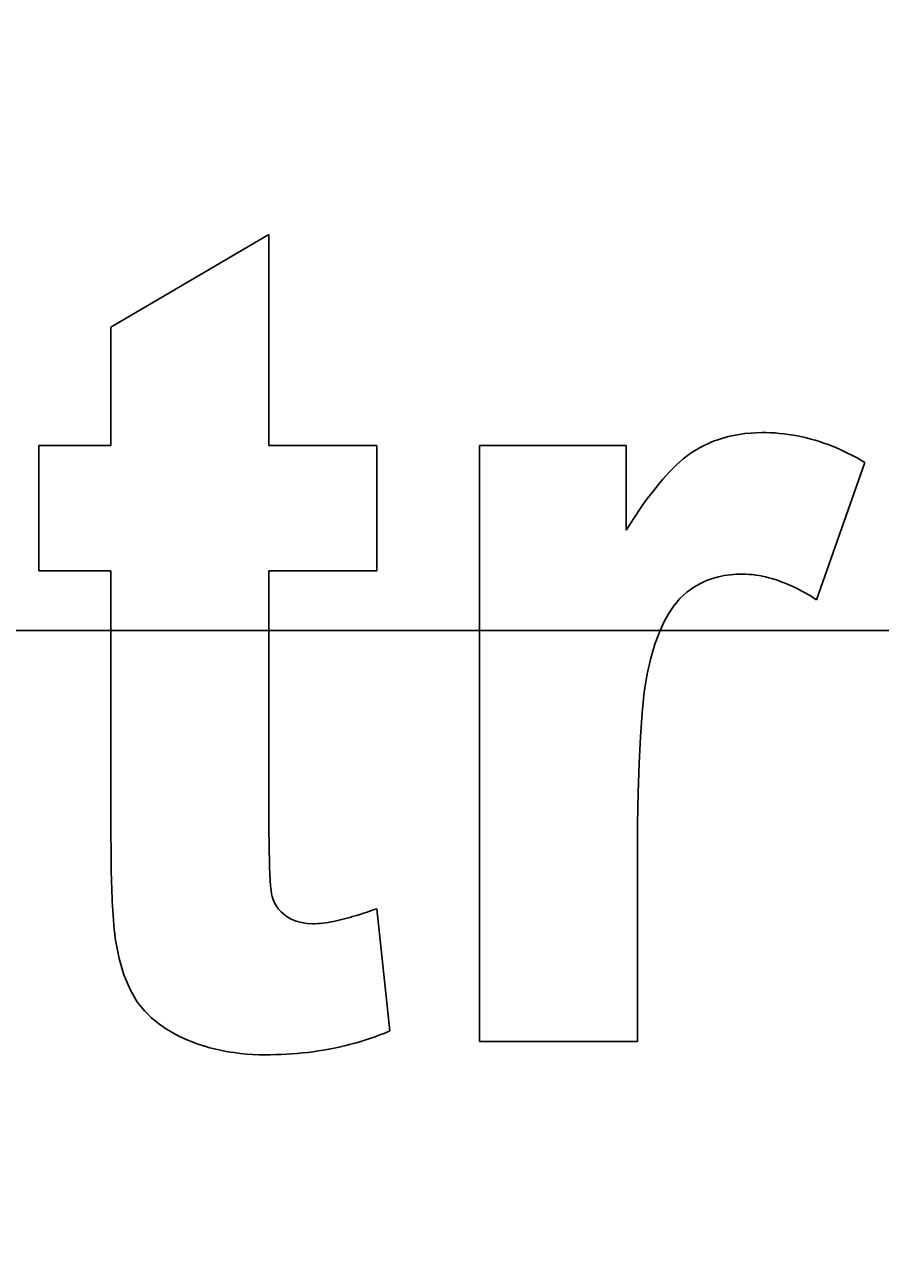
# Model space of a CAD drawing. Extents: x 0 to 4200, y 0 to 2970.
# Drawn here: x 2539 to 2565, y 1963 to 2001 of the extents above; entities that cross this region are included whole.
import ezdxf

# ---------------------------------------------------------------- set-up
doc = ezdxf.new("R2010")
doc.units = 0
doc.header["$LTSCALE"] = 10
doc.layers.get('0').update_dxf_attribs({"linetype": 'CONTINUOUS'})
doc.layers.get('DEFPOINTS').update_dxf_attribs({"linetype": 'CONTINUOUS'})
for name, color, linetype in [('BEMAßUNGEN_DIN_', 179, 'CONTINUOUS'), ('MITTELLINIE_DIN_', 179, 'CONTINUOUS'), ('SICHTBARE_KANTEN_DIN_', 179, 'CONTINUOUS')]:
    doc.layers.add(name, color=color, linetype=linetype)
doc.styles.add('STANDARD-DIN_0', font='txt.shx', dxfattribs={"bigfont": 'bigfont.shx'})
doc.dimstyles.get("Standard").update_dxf_attribs({"dimtxt": 0.18, "dimasz": 0.18, "dimexe": 0.18, "dimexo": 0.0625, "dimgap": 0.09, "dimtad": 0, "dimtih": 1, "dimtoh": 1, "dimzin": 0, "dimcen": 0.09, "dimazin": 3, "dimtfac": 1, "dimtofl": 0, "dimtmove": 0, "dimatfit": 3})

# ---------------------------------------------------------------- blocks, each defined once
blk = doc.blocks.new('*U91')
at = {"layer": 'BEMAßUNGEN_DIN_', "color": 250, "style": 'STANDARD-DIN_0'}
blk.add_text('575,5', height=35, dxfattribs=at).set_placement((2545.401, 2716.312))
blk = doc.blocks.new('*D13')
at = {"layer": 'BEMAßUNGEN_DIN_', "color": 250, "linetype": 'CONTINUOUS'}
for p, q in [((2330.568, 1982.479), (2330.568, 2734.229)), ((2906.068, 2122.479), (2906.068, 2734.229)), ((2355.568, 2702.479), (2881.068, 2702.479))]:
    blk.add_line(p, q, dxfattribs=at)
for points in [[(2355.568, 2706.646), (2355.568, 2698.312), (2330.568, 2702.479)], [(2881.068, 2706.646), (2881.068, 2698.312), (2906.068, 2702.479)]]:
    blk.add_solid(points, dxfattribs=at)
at = {"layer": 'DEFPOINTS', "color": 0, "linetype": 'CONTINUOUS'}
for p in [(2906.068, 2702.479), (2906.068, 2122.479), (2330.568, 1982.479)]:
    blk.add_point(p, dxfattribs=at)
blk.add_blockref('*U91', (0, 0))
blk = doc.blocks.new('*U109')
at = {"layer": 'BEMAßUNGEN_DIN_', "color": 250, "style": 'STANDARD-DIN_0'}
blk.add_text('695', height=35, rotation=90, dxfattribs=at).set_placement((2085.068, 1783.312))
blk = doc.blocks.new('*D26')
at = {"layer": 'BEMAßUNGEN_DIN_', "color": 250, "linetype": 'CONTINUOUS'}
for p, q in [((2585.568, 2177.479), (2061.318, 2177.479)), ((2093.068, 2152.479), (2093.068, 1507.479)), ((2430.068, 1482.479), (2061.318, 1482.479))]:
    blk.add_line(p, q, dxfattribs=at)
for points in [[(2088.901, 2152.479), (2097.234, 2152.479), (2093.068, 2177.479)], [(2088.901, 1507.479), (2097.234, 1507.479), (2093.068, 1482.479)]]:
    blk.add_solid(points, dxfattribs=at)
at = {"layer": 'DEFPOINTS', "color": 0, "linetype": 'CONTINUOUS'}
for p in [(2585.568, 2177.479), (2093.068, 1482.479), (2430.068, 1482.479)]:
    blk.add_point(p, dxfattribs=at)
blk.add_blockref('*U109', (0, 0))

msp = doc.modelspace()

# ---------------------------------------------------------------- linework, layer by layer
at = {"layer": 'MITTELLINIE_DIN_'}
msp.add_line((2305.568, 1982.479), (2933.068, 1982.479), dxfattribs=at)
at = {"layer": 'SICHTBARE_KANTEN_DIN_'}
for p, q in [((2546.444, 1994.522), (2541.642, 1991.702)), ((2546.444, 1988.1), (2546.444, 1994.522)), ((2541.642, 1991.702), (2541.642, 1988.1)), ((2539.451, 1988.1), (2539.451, 1984.289)), ((2539.451, 1988.1), (2541.642, 1988.1)), ((2546.444, 1988.1), (2549.722, 1988.1)), ((2549.722, 1984.289), (2549.722, 1988.1)), ((2552.847, 1988.1), (2552.847, 1969.979)), ((2552.847, 1988.1), (2557.306, 1988.1)), ((2557.306, 1985.528), (2557.306, 1988.1)), ((2563.098, 1983.413), (2564.565, 1987.586)), ((2541.642, 1984.289), (2539.451, 1984.289)), ((2541.642, 1984.289), (2541.642, 1976.382)), ((2549.722, 1984.289), (2546.444, 1984.289)), ((2546.444, 1976.991), (2546.444, 1984.289)), ((2557.649, 1969.979), (2557.649, 1975.562)), ((2550.122, 1970.303), (2549.722, 1974.019)), ((2557.649, 1969.979), (2552.847, 1969.979))]:
    msp.add_line(p, q, dxfattribs=at)
at = {"layer": 'SICHTBARE_KANTEN_DIN_', "flags": 128}
for points in [[(2557.306, 1985.528), (2557.405, 1985.686), (2557.505, 1985.841), (2557.606, 1985.993), (2557.707, 1986.142), (2557.808, 1986.287), (2557.909, 1986.429), (2558.011, 1986.567), (2558.113, 1986.701), (2558.215, 1986.831), (2558.317, 1986.956), (2558.419, 1987.077), (2558.521, 1987.193), (2558.623, 1987.303), (2558.725, 1987.408), (2558.826, 1987.508), (2558.928, 1987.602), (2559.029, 1987.689), (2559.13, 1987.771), (2559.282, 1987.881), (2559.553, 1988.046), (2559.935, 1988.226), (2560.412, 1988.381), (2560.912, 1988.472), (2561.421, 1988.5)], [(2561.421, 1988.5), (2561.56, 1988.499), (2561.698, 1988.494), (2561.836, 1988.486), (2561.973, 1988.474), (2562.11, 1988.459), (2562.247, 1988.441), (2562.383, 1988.42), (2562.518, 1988.395), (2562.653, 1988.367), (2562.787, 1988.336), (2562.921, 1988.301), (2563.055, 1988.263), (2563.187, 1988.223), (2563.319, 1988.179), (2563.449, 1988.132), (2563.578, 1988.082), (2563.705, 1988.029), (2563.832, 1987.974), (2563.957, 1987.915), (2564.081, 1987.855), (2564.204, 1987.791), (2564.326, 1987.725), (2564.446, 1987.657), (2564.565, 1987.586)], [(2560.85, 1984.194), (2560.662, 1984.189), (2560.476, 1984.174), (2560.291, 1984.148), (2560.109, 1984.11), (2559.929, 1984.059), (2559.753, 1983.996), (2559.567, 1983.912), (2559.363, 1983.798), (2559.15, 1983.647), (2558.942, 1983.455), (2558.755, 1983.231), (2558.593, 1982.987), (2558.453, 1982.731), (2558.316, 1982.431), (2558.18, 1982.068), (2558.052, 1981.643), (2557.943, 1981.157), (2557.859, 1980.608), (2557.793, 1979.972), (2557.739, 1979.247), (2557.699, 1978.438), (2557.67, 1977.551), (2557.654, 1976.591), (2557.649, 1975.562)], [(2563.098, 1983.413), (2563.013, 1983.466), (2562.927, 1983.519), (2562.841, 1983.57), (2562.753, 1983.621), (2562.664, 1983.669), (2562.575, 1983.717), (2562.484, 1983.763), (2562.393, 1983.807), (2562.301, 1983.849), (2562.208, 1983.89), (2562.115, 1983.928), (2562.021, 1983.964), (2561.927, 1983.999), (2561.832, 1984.03), (2561.736, 1984.06), (2561.64, 1984.086), (2561.543, 1984.111), (2561.445, 1984.132), (2561.347, 1984.15), (2561.248, 1984.166), (2561.149, 1984.178), (2561.05, 1984.187), (2560.95, 1984.192), (2560.85, 1984.194)], [(2546.444, 1976.991), (2546.445, 1976.661), (2546.447, 1976.347), (2546.45, 1976.05), (2546.454, 1975.773), (2546.46, 1975.515), (2546.467, 1975.279), (2546.475, 1975.067), (2546.486, 1974.878), (2546.497, 1974.715), (2546.511, 1974.58), (2546.526, 1974.472), (2546.545, 1974.388), (2546.575, 1974.296), (2546.619, 1974.198), (2546.675, 1974.1), (2546.741, 1974.01), (2546.816, 1973.928), (2546.9, 1973.852), (2547.002, 1973.777), (2547.124, 1973.705), (2547.271, 1973.642), (2547.437, 1973.596), (2547.606, 1973.57), (2547.778, 1973.561)], [(2541.795, 1973.009), (2541.775, 1973.127), (2541.758, 1973.255), (2541.742, 1973.39), (2541.728, 1973.531), (2541.716, 1973.675), (2541.706, 1973.821), (2541.696, 1973.966), (2541.688, 1974.109), (2541.682, 1974.249), (2541.676, 1974.385), (2541.67, 1974.523), (2541.666, 1974.663), (2541.661, 1974.805), (2541.658, 1974.947), (2541.654, 1975.091), (2541.652, 1975.236), (2541.649, 1975.38), (2541.647, 1975.525), (2541.646, 1975.67), (2541.644, 1975.814), (2541.644, 1975.958), (2541.643, 1976.1), (2541.643, 1976.242), (2541.642, 1976.382)], [(2547.778, 1973.561), (2547.852, 1973.563), (2547.929, 1973.567), (2548.006, 1973.573), (2548.086, 1973.582), (2548.166, 1973.592), (2548.247, 1973.605), (2548.328, 1973.619), (2548.41, 1973.635), (2548.492, 1973.652), (2548.573, 1973.67), (2548.655, 1973.69), (2548.737, 1973.71), (2548.82, 1973.732), (2548.903, 1973.755), (2548.986, 1973.778), (2549.069, 1973.803), (2549.152, 1973.828), (2549.235, 1973.854), (2549.318, 1973.881), (2549.4, 1973.908), (2549.482, 1973.935), (2549.563, 1973.963), (2549.643, 1973.991), (2549.722, 1974.019)], [(2546.33, 1969.579), (2546.14, 1969.581), (2545.95, 1969.589), (2545.761, 1969.601), (2545.572, 1969.619), (2545.385, 1969.642), (2545.198, 1969.671), (2545.013, 1969.705), (2544.829, 1969.746), (2544.646, 1969.793), (2544.465, 1969.846), (2544.285, 1969.905), (2544.107, 1969.972), (2543.928, 1970.046), (2543.73, 1970.137), (2543.52, 1970.247), (2543.303, 1970.375), (2543.085, 1970.525), (2542.873, 1970.697), (2542.668, 1970.899), (2542.451, 1971.171), (2542.234, 1971.541), (2542.039, 1972.008), (2541.895, 1972.505), (2541.795, 1973.009)], [(2550.122, 1970.303), (2549.972, 1970.24), (2549.822, 1970.181), (2549.671, 1970.124), (2549.518, 1970.071), (2549.365, 1970.02), (2549.21, 1969.972), (2549.055, 1969.928), (2548.899, 1969.886), (2548.742, 1969.847), (2548.584, 1969.811), (2548.426, 1969.778), (2548.267, 1969.747), (2548.107, 1969.719), (2547.947, 1969.694), (2547.786, 1969.671), (2547.625, 1969.651), (2547.464, 1969.634), (2547.302, 1969.619), (2547.141, 1969.607), (2546.979, 1969.597), (2546.817, 1969.589), (2546.654, 1969.583), (2546.492, 1969.58), (2546.33, 1969.579)]]:
    msp.add_lwpolyline(points, dxfattribs=at)

# ---------------------------------------------------------------- dimensions: what is measured, and where the dimension line sits
at = {"layer": 'BEMAßUNGEN_DIN_', "color": 250, "linetype": 'CONTINUOUS'}
for base, p1, p2, angle, picture, middle in [((2906.068, 2702.479), (2330.568, 1982.479), (2906.068, 2122.479), 180, '*D13', (2618.318, 2702.479)), ((2093.068, 1482.479), (2585.568, 2177.479), (2430.068, 1482.479), 90, '*D26', (2093.068, 1829.979))]:
    dim = msp.add_linear_dim(base=base, p1=p1, p2=p2, angle=angle, dimstyle='Standard', override={"dimdec": 2, "dimtp": 0, "dimtm": 0, "dimtdec": 2, "dimatfit": 2}, dxfattribs=at)
    dim.commit()
    dim.dimension.update_dxf_attribs({"geometry": picture, "text_midpoint": middle, "dimtype": 128})

doc.saveas('drawing.dxf')
